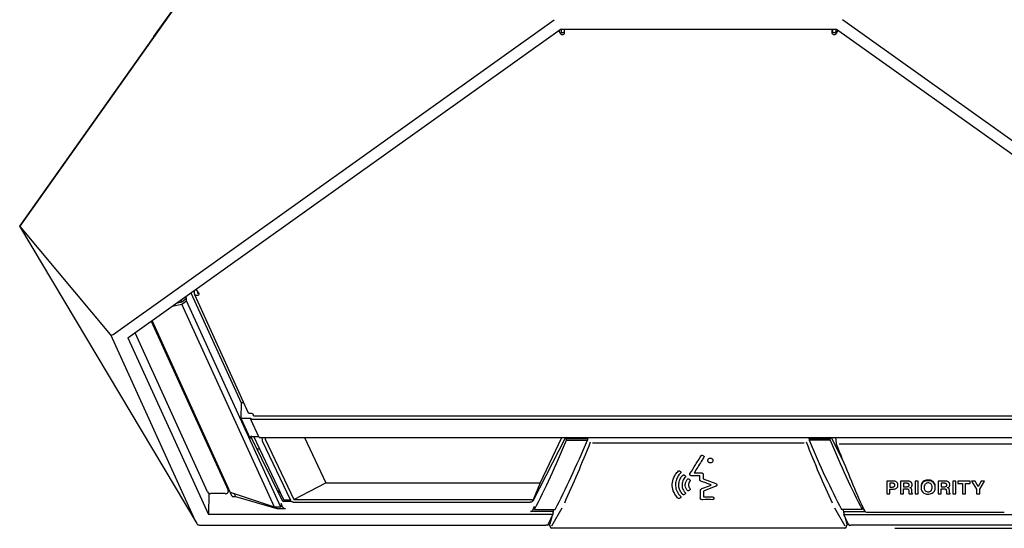
# Model space of a CAD drawing. Units: millimetres. Extents: x 619 to 1375, y 408 to 1412.
# Drawn here: x 877 to 998, y 1051 to 1113 of the extents above; entities that cross this region are included whole.
import ezdxf

# ---------------------------------------------------------------- set-up
doc = ezdxf.new("R2010")
doc.units = ezdxf.units.MM
doc.layers.add('SCALE', color=4, linetype='Continuous')
doc.layers.add('SILK', color=5, linetype='Continuous')
doc.styles.get("Standard").update_dxf_attribs({"font": 'arial.ttf'})
doc.dimstyles.get("Standard").update_dxf_attribs({"dimtxt": 0.18, "dimasz": 0.18, "dimexe": 0.18, "dimexo": 0.0625, "dimgap": 0.09, "dimtad": 0, "dimtih": 1, "dimtoh": 1, "dimdec": 4, "dimzin": 0, "dimdsep": 46, "dimtxsty": 'Standard', "dimcen": 0.09, "dimadec": 0, "dimazin": 0, "dimtfac": 1, "dimtdec": 4, "dimtofl": 0, "dimtmove": 0, "dimatfit": 3, "dimfxl": 1, "dimtolj": 1, "dimtzin": 0, "dimarcsym": 0})

# ---------------------------------------------------------------- blocks, each defined once
blk = doc.blocks.new('YAZ1', base_point=(184, 133))
for p, q in [((184, 133), (183, 133.268)), ((184, 133), (183, 132.732)), ((183, 133), (184, 133))]:
    blk.add_line(p, q)
blk = doc.blocks.new('YAZ3')
for p, q in [((-0.999, 0.247), (-0.922, 0.247)), ((-0.999, 0.197), (-0.735, 0.197)), ((-0.999, 0.147), (-0.549, 0.147)), ((-0.999, 0.097), (-0.362, 0.097)), ((-0.999, 0.047), (-0.176, 0.047)), ((-0.999, -0.053), (-0.198, -0.053)), ((-0.999, -0.103), (-0.384, -0.103)), ((-0.999, -0.153), (-0.571, -0.153)), ((-0.999, -0.203), (-0.757, -0.203)), ((-0.999, -0.253), (-0.944, -0.253))]:
    blk.add_line(p, q)
blk.add_solid([(0, 0), (-1, 0.268), (-1, -0.268)])
blk.add_blockref('YAZ1', (0, 0))
blk = doc.blocks.new('*D25')
at = {"layer": 'DEFPOINTS', "color": 0, "transparency": 16777216}
for p in [(1889.96, 1084.02), (1996.06, 1084.02), (1888.76, 923.51)]:
    blk.add_point(p, dxfattribs=at)
at = {"layer": 'SCALE', "color": 0, "lineweight": -2, "transparency": 16777216}
for p, q in [((1897.96, 1084.02), (2002.06, 1084.02)), ((1996.06, 929.51), (1996.06, 1078.02)), ((1896.76, 923.51), (2002.06, 923.51))]:
    blk.add_line(p, q, dxfattribs=at)
at = {"layer": 'SCALE', "color": 0, "lineweight": -2, "transparency": 16777216, "xscale": 6, "yscale": 6, "zscale": 6}
for p, rotation in [((1996.06, 1084.02), 90), ((1996.06, 923.51), 270)]:
    blk.add_blockref('YAZ3', p, dxfattribs=dict(at, rotation=rotation))
at = {"layer": 'SCALE', "color": 0, "transparency": 16777216, "insert": (1986.42, 1003.77), "char_height": 8.8, "attachment_point": 5, "rotation": 90}
blk.add_mtext('\\A1;160.5 [6.32"]', dxfattribs=at)
blk = doc.blocks.new('A$C16FF7A72')
for p, q in [((271.72, 393), (191.1, 279.15)), ((271.73, 392.99), (191.12, 279.15)), ((218.53, 317.95), (211.72, 308.31)), ((205.48, 262.51), (273.38, 310.92)), ((385.68, 262.51), (317.78, 310.92)), ((207.75, 261.99), (274.29, 309.43)), ((316.87, 309.43), (274.29, 309.43)), ((274.44, 309.43), (274.44, 309.07)), ((274.94, 309.43), (274.94, 309.06)), ((274.98, 308.88), (274.98, 309.43)), ((316.18, 308.88), (316.18, 309.43)), ((316.22, 309.43), (316.22, 309.06)), ((316.72, 309.43), (316.72, 309.07)), ((383.41, 261.99), (316.87, 309.43)), ((211.74, 308.3), (211.72, 308.31)), ((274.43, 308.72), (274.52, 308.66)), ((274.96, 308.8), (274.98, 308.88)), ((316.2, 308.8), (316.18, 308.88)), ((316.72, 308.72), (316.64, 308.66)), ((191.12, 279.15), (191.1, 279.15)), ((191.1, 279.15), (218.36, 233.44)), ((205.08, 262.5), (191.21, 279.05)), ((216.81, 268.03), (216.66, 268.34)), ((217.46, 268.91), (225.19, 251.97)), ((218, 268.76), (218, 269.3)), ((218, 268.76), (218.01, 268.7)), ((218.01, 268.7), (218.05, 268.64)), ((218.02, 268.68), (226.3, 250.48)), ((218.05, 268.64), (218.1, 268.59)), ((218.1, 268.59), (218.17, 268.55)), ((218.17, 268.55), (218.25, 268.53)), ((218.25, 268.53), (218.35, 268.53)), ((218.35, 268.53), (218.46, 268.54)), ((218.46, 268.54), (218.57, 268.56)), ((218.47, 269.11), (218.47, 268.9)), ((218.47, 268.9), (218.47, 268.89)), ((218.47, 268.89), (218.48, 268.88)), ((218.48, 268.88), (218.49, 268.87)), ((218.49, 268.87), (218.5, 268.86)), ((218.5, 268.86), (218.51, 268.86)), ((218.51, 268.86), (218.53, 268.86)), ((218.53, 268.86), (218.55, 268.86)), ((218.55, 268.86), (218.57, 268.87)), ((218.62, 268.89), (218.57, 268.87)), ((218.65, 268.9), (218.62, 268.89)), ((214.59, 266.87), (216.07, 267.18)), ((216.06, 267.5), (215.19, 267.29)), ((216.06, 267.5), (215.92, 267.81)), ((216.81, 268.03), (216.06, 267.5)), ((216.07, 267.18), (216.81, 267.7)), ((230.32, 235.94), (216.07, 267.18)), ((216.81, 267.7), (216.81, 268.03)), ((231.3, 235.94), (216.81, 267.7)), ((211.36, 264.56), (223.22, 238.56)), ((223.82, 237.58), (211.48, 264.65)), ((205.08, 262.5), (218.14, 233.87)), ((220.03, 238.29), (208.86, 262.78)), ((207.75, 261.99), (220.15, 234.8)), ((225.19, 251.97), (225.14, 249.62)), ((225.62, 251.97), (225.19, 251.97)), ((226.32, 250.45), (226.3, 250.48)), ((226.36, 250.41), (226.32, 250.45)), ((226.41, 250.37), (226.36, 250.41)), ((226.48, 250.35), (226.41, 250.37)), ((226.56, 250.33), (226.48, 250.35)), ((226.65, 250.33), (226.56, 250.33)), ((226.74, 250.34), (226.65, 250.33)), ((227.08, 250.02), (227.08, 250.16)), ((225.14, 249.62), (226.57, 246.51)), ((225.14, 249.62), (226.67, 249.62)), ((226.67, 249.62), (226.68, 249.44)), ((364.48, 249.44), (226.68, 249.44)), ((227.95, 246.65), (226.68, 249.44)), ((227.08, 250.02), (364.08, 250.02)), ((226.68, 246.78), (231.59, 236.86)), ((226.85, 246.83), (227.87, 246.83)), ((231.78, 237.07), (227.15, 246.83)), ((227.95, 246.65), (363.21, 246.65)), ((228.36, 246.65), (228.41, 246.29)), ((228.44, 246.15), (232.78, 237.02)), ((228.95, 246.31), (233.32, 237.11)), ((234.95, 246.65), (238.24, 239.71)), ((275.12, 246.65), (270.08, 236.86)), ((271.3, 239.74), (274.53, 246.54)), ((274.53, 246.54), (274.57, 246.67)), ((275.3, 246.5), (275.27, 246.45)), ((278.51, 246.45), (275.27, 246.45)), ((275.27, 246.26), (275.27, 246.45)), ((275.27, 246.26), (278.5, 246.26)), ((278.51, 246.45), (278.5, 246.26)), ((278.51, 246.45), (278.61, 246.65)), ((311.88, 245.78), (279.27, 245.78)), ((312.65, 246.45), (312.55, 246.65)), ((312.65, 246.45), (315.89, 246.45)), ((312.65, 246.45), (312.66, 246.26)), ((315.88, 246.26), (312.66, 246.26)), ((315.86, 246.5), (315.89, 246.45)), ((315.88, 246.26), (315.89, 246.45)), ((316.04, 246.65), (317.74, 243.34)), ((316.71, 246.65), (316.78, 245.79)), ((346.98, 245.64), (317.28, 245.64)), ((227.6, 244.92), (228.05, 244.92)), ((233.32, 237.11), (238.24, 239.71)), ((238.24, 239.71), (271.02, 239.71)), ((270.21, 237.15), (271.3, 239.74)), ((220.21, 238.1), (220.15, 234.8)), ((222.75, 238.03), (220.5, 238.03)), ((223.25, 238.41), (223.27, 238.79)), ((230.32, 235.94), (223.54, 238.19)), ((224.13, 238), (224.32, 237.58)), ((230.98, 238.75), (230.98, 238.09)), ((223.82, 237.58), (224.32, 237.58)), ((224.32, 237.58), (230.67, 235.73)), ((231.34, 236.5), (231.3, 235.94)), ((231.57, 235.99), (231.34, 236.5)), ((231.59, 236.86), (231.59, 236.86)), ((231.78, 237.07), (232.75, 237.07)), ((231.79, 237.03), (231.78, 237.07)), ((232.77, 237.03), (231.79, 237.03)), ((231.96, 236.86), (232.17, 236.96)), ((232.06, 236.86), (232.92, 236.86)), ((232.17, 236.96), (232.18, 237.03)), ((232.17, 236.96), (232.17, 237.03)), ((233.24, 236.74), (269.69, 236.74)), ((233.32, 237.11), (269.93, 237.11)), ((270.08, 236.86), (270.01, 236.86)), ((270.15, 237.02), (270.21, 237.14)), ((270.17, 237.03), (270.16, 237.03)), ((270.18, 237.07), (270.19, 237.07)), ((231.3, 235.94), (230.32, 235.94)), ((230.57, 235.94), (230.67, 235.73)), ((230.67, 235.73), (232.04, 235.73)), ((273.2, 235.29), (269.76, 235.29)), ((270.33, 236.07), (270.04, 235.45)), ((270.33, 236.07), (270.35, 235.6)), ((270.35, 235.6), (273.56, 235.6)), ((273.05, 233.08), (274.61, 235.85)), ((273.2, 235.29), (273.18, 234.8)), ((273.21, 235.13), (273.19, 235.06)), ((273.2, 235.29), (273.34, 235.6)), ((273.21, 235.32), (273.21, 235.13)), ((316.55, 235.85), (318.11, 233.08)), ((320.81, 235.6), (317.6, 235.6)), ((317.96, 235.29), (317.81, 235.6)), ((317.95, 235.32), (317.95, 235.13)), ((317.95, 235.13), (317.97, 235.06)), ((317.96, 235.29), (321.24, 235.29)), ((317.96, 235.29), (317.98, 234.8)), ((320.83, 236.06), (320.81, 235.6)), ((320.91, 235.89), (320.94, 235.83)), ((320.94, 235.84), (320.96, 235.77)), ((320.96, 235.77), (320.97, 235.75)), ((320.97, 235.75), (321.14, 235.43)), ((321.07, 235.56), (321.12, 235.45)), ((321.58, 235.16), (342.68, 235.16)), ((273.18, 234.8), (220.15, 234.8)), ((272.52, 233.4), (273.18, 234.8)), ((272.66, 233.71), (272.8, 233.71)), ((273.01, 234.44), (272.7, 233.38)), ((318.64, 233.4), (317.98, 234.8)), ((317.98, 234.8), (371.01, 234.8)), ((318.15, 234.44), (318.46, 233.38)), ((318.36, 233.71), (318.5, 233.71)), ((218.79, 233.19), (272.1, 233.19)), ((272.37, 233.2), (272.1, 233.19)), ((272.69, 233.22), (272.4, 233.22)), ((272.69, 233.2), (272.75, 232.94)), ((273.33, 232.7), (273.05, 232.7)), ((317.83, 232.7), (273.33, 232.7)), ((318.11, 232.7), (317.83, 232.7)), ((318.41, 232.94), (318.46, 233.2)), ((318.75, 233.22), (318.47, 233.22)), ((318.79, 233.2), (319.06, 233.19)), ((372.37, 233.19), (319.06, 233.19))]:
    blk.add_line(p, q)
for centre, radius, start, end in [((275.33, 309.6), 1.26, 193.8356, 224.5839), ((315.83, 309.6), 1.26, 315.4161, 346.1644), ((274.67, 309.27), 0.341, 243.792, 330.3624), ((274.67, 308.97), 0.341, 243.7916, 330.3623), ((316.49, 309.27), 0.341, 209.6376, 296.208), ((316.49, 308.97), 0.341, 209.6377, 296.2084), ((219.51, 269.84), 1.27, 195.6434, 228.7714), ((218.54, 268.75), 0.186, 277.5655, 47.341), ((226.84, 250.09), 0.262, 39.8842, 86.427), ((317.28, 245.83), 0.5, 184.8238, 201.4374), ((321.58, 235.66), 0.5, 207.9863, 270), ((273.05, 233), 0.3, 192.4637, 269.2783), ((318.11, 233), 0.3, 270.7217, 347.5363)]:
    blk.add_arc(centre, radius, start, end)
for centre, major_axis, ratio, start_param, end_param in [((205.42, 262.95), (0.275, 0.498), 0.600912, 2.913863, 4.039753), ((226.85, 246.59), (0.3, 0), 0.796404, 1.571985, 3.49086), ((228.93, 246.5), (-0.01, 0.3), 0.038268, 4.09929, 5.252989), ((231.94, 246.5), (3, 0.17), 0.081738, 3.137312, 3.174716), ((271.47, 264.1), (12.56, 40.84), 0.224074, 4.010788, 4.330178), ((276.19, 264.1), (13.36, 40.85), 0.194453, 4.00547, 4.32486), ((274.07, 246.72), (0.499, -0.035), 0.776274, 5.979125, 6.247333), ((273.22, 267.3), (-17.07, -54.57), 0.219693, 1.044054, 1.239032), ((275.02, 246.59), (0.3, 0), 0.796396, 5.920008, 6.712988), ((317.94, 267.3), (-17.07, 54.57), 0.219693, 1.902561, 2.097538), ((314.96, 264.1), (-13.36, 40.85), 0.194453, 1.958326, 2.277715), ((316.14, 246.59), (0.3, 0), 0.796396, 2.71179, 3.50477), ((319.69, 264.1), (-12.56, 40.84), 0.224074, 1.953008, 2.272397), ((319.51, 266.63), (-17.73, 54.42), 0.167727, 1.910631, 2.098049), ((270.49, 238.56), (0.57, 1.13), 0.228129, 0.038445, 0.113595), ((271.03, 239.86), (0.274, -0.123), 0.48554, 4.963717, 6.272385), ((220.5, 238.42), (0.5, 0), 0.796591, 3.489735, 4.711253), ((222.75, 238.42), (0.5, 0), 0.796404, 4.713026, 6.632453), ((232.06, 236.86), (0.5, 0), 0.013953, 3.505582, 4.727652), ((269.39, 235.97), (0.57, 1.13), 0.228129, 0.038445, 0.113595), ((269.94, 237.27), (0.274, -0.123), 0.48554, 4.963717, 6.482153), ((320.46, 238.87), (-1.3, 3.99), 0.167727, 2.098049, 2.378249), ((232.04, 236.12), (0.5, 0), 0.796592, 3.489735, 4.711805), ((269.76, 235.53), (0.3, 0), 0.796593, 4.712964, 5.921138), ((321.4, 235.53), (0.3, 0), 0.796593, 3.50364, 3.77264), ((218.79, 233.69), (-0.247, -0.435), 0.99995, 5.766589, 6.799781), ((272.53, 233.7), (0.163, 0.499), 0.194453, 3.213806, 4.126613), ((272.99, 233.26), (-0.07, 0.327), 0.89589, 1.029055, 1.578988), ((318.17, 233.26), (0.07, 0.327), 0.89589, 4.704197, 5.25413), ((318.63, 233.7), (-0.163, 0.499), 0.194453, 2.156572, 3.069379)]:
    blk.add_ellipse(centre, major_axis=major_axis, ratio=ratio, start_param=start_param, end_param=end_param)
for points, knots in [([(274.44, 309.07), (274.44, 309.07), (274.44, 309.05), (274.45, 309.02), (274.47, 309), (274.49, 308.98), (274.51, 308.97), (274.52, 308.96)], [0, 0, 0, 0, 0.212027, 0.424085, 0.63512, 0.842525, 1, 1, 1, 1]), ([(316.72, 309.07), (316.72, 309.07), (316.72, 309.05), (316.71, 309.02), (316.69, 309), (316.67, 308.98), (316.65, 308.97), (316.64, 308.96)], [0, 0, 0, 0, 0.212027, 0.424085, 0.63512, 0.842525, 1, 1, 1, 1]), ([(191.12, 279.15), (191.12, 279.15), (191.13, 279.15), (191.16, 279.11), (191.2, 279.06), (191.21, 279.05)], [0, 0, 0, 0, 0.337638, 0.759502, 1, 1, 1, 1]), ([(226.86, 250.35), (226.83, 250.35), (226.79, 250.35), (226.76, 250.34), (226.74, 250.34)], [0, 0, 0, 0, 0.681523, 1, 1, 1, 1]), ([(227.08, 250.16), (227.08, 250.18), (227.07, 250.21), (227.05, 250.24), (227.04, 250.25)], [0, 0, 0, 0, 0.571324, 1, 1, 1, 1]), ([(228.41, 246.29), (228.41, 246.27), (228.41, 246.23), (228.43, 246.18), (228.44, 246.15)], [0, 0, 0, 0, 0.365646, 1, 1, 1, 1]), ([(232.78, 237.02), (232.8, 236.97), (232.86, 236.88), (233, 236.79), (233.13, 236.75), (233.21, 236.74), (233.24, 236.74)], [0, 0, 0, 0, 0.27141, 0.562471, 0.873245, 1, 1, 1, 1]), ([(269.69, 236.74), (269.74, 236.75), (269.85, 236.75), (270.01, 236.83), (270.11, 236.93), (270.14, 237), (270.15, 237.02)], [0, 0, 0, 0, 0.234447, 0.589061, 0.891881, 1, 1, 1, 1])]:
    blk.add_open_spline(points, degree=3, knots=knots)
at = {"layer": 'SILK'}
for p, q in [((296.31, 240.31), (298.28, 239.57)), ((324.58, 239.96), (324.58, 238.01)), ((325.56, 239.96), (324.58, 239.96)), ((325.48, 239.62), (325.05, 239.62)), ((325.05, 239.62), (325.05, 239.04)), ((326.68, 239.96), (326.68, 238.01)), ((327.78, 239.96), (326.68, 239.96)), ((327.68, 239.62), (327.15, 239.62)), ((327.15, 239.62), (327.15, 239.09)), ((329.44, 239.96), (328.97, 239.96)), ((328.97, 239.96), (328.97, 238.01)), ((329.44, 238.01), (329.44, 239.96)), ((333.57, 239.96), (332.48, 239.96)), ((332.48, 239.96), (332.48, 238.01)), ((333.47, 239.62), (332.94, 239.62)), ((332.94, 239.62), (332.94, 239.09)), ((335.24, 239.96), (334.76, 239.96)), ((334.76, 239.96), (334.76, 238.01)), ((335.24, 238.01), (335.24, 239.96)), ((335.54, 239.96), (335.54, 239.61)), ((337.4, 239.96), (335.54, 239.96)), ((335.54, 239.61), (336.23, 239.61)), ((336.23, 239.61), (336.23, 238.01)), ((336.71, 239.61), (337.4, 239.61)), ((336.71, 238.01), (336.71, 239.61)), ((337.4, 239.61), (337.4, 239.96)), ((337.62, 239.96), (338.41, 238.74)), ((338.18, 239.96), (337.62, 239.96)), ((338.65, 239.11), (338.18, 239.96)), ((339.11, 239.96), (338.65, 239.11)), ((338.89, 238.74), (339.65, 239.96)), ((339.65, 239.96), (339.11, 239.96)), ((298.29, 239.18), (296.39, 238.43)), ((296.39, 238.43), (296.39, 237.52)), ((324.58, 238.01), (325.05, 238.01)), ((325.05, 239.04), (325.48, 239.04)), ((325.05, 238.71), (325.53, 238.71)), ((325.05, 238.01), (325.05, 238.71)), ((326.68, 238.01), (327.15, 238.01)), ((327.15, 239.09), (327.66, 239.09)), ((327.15, 238.77), (327.62, 238.77)), ((327.15, 238.01), (327.15, 238.77)), ((327.96, 238.46), (327.97, 238.28)), ((328.02, 238.01), (328.55, 238.01)), ((328.45, 238.35), (328.45, 238.48)), ((328.55, 238.01), (328.55, 238.06)), ((328.97, 238.01), (329.44, 238.01)), ((332.48, 238.01), (332.94, 238.01)), ((332.94, 239.09), (333.46, 239.09)), ((332.94, 238.77), (333.41, 238.77)), ((332.94, 238.01), (332.94, 238.77)), ((333.76, 238.46), (333.76, 238.28)), ((333.81, 238.01), (334.34, 238.01)), ((334.24, 238.35), (334.24, 238.53)), ((334.34, 238.01), (334.34, 238.06)), ((334.76, 238.01), (335.24, 238.01)), ((336.23, 238.01), (336.71, 238.01)), ((338.41, 238.74), (338.41, 238.01)), ((338.41, 238.01), (338.89, 238.01)), ((338.65, 239.11), (338.65, 239.17)), ((338.89, 238.01), (338.89, 238.74))]:
    blk.add_line(p, q, dxfattribs=at)
for points, knots in [([(294.29, 241.12), (294.58, 241.57), (295.01, 242.25), (295.58, 243.17), (295.87, 243.63), (296.01, 243.86)], [0, 0, 0, 0, 0.499845, 0.749904, 1, 1, 1, 1]), ([(296.39, 243.81), (296.41, 243.8), (296.44, 243.78), (296.46, 243.74), (296.47, 243.7), (296.45, 243.63), (296.27, 243.4), (295.98, 242.87), (295.48, 242.11), (295.12, 241.52), (294.93, 241.23)], [0, 0, 0, 0, 0.019815, 0.032239, 0.044701, 0.057043, 0.109569, 0.315727, 0.657821, 1, 1, 1, 1]), ([(296.01, 243.86), (296.02, 243.88), (296.04, 243.91), (296.09, 243.93), (296.13, 243.94), (296.23, 243.92), (296.31, 243.86), (296.38, 243.82), (296.39, 243.81)], [0, 0, 0, 0, 0.137904, 0.238869, 0.339288, 0.446594, 0.913864, 1, 1, 1, 1]), ([(297.03, 243.13), (297.04, 243.17), (297.04, 243.25), (297.11, 243.36), (297.21, 243.44), (297.34, 243.49), (297.48, 243.5), (297.61, 243.46), (297.72, 243.39), (297.8, 243.29), (297.83, 243.2), (297.83, 243.14), (297.83, 243.13)], [0, 0, 0, 0, 0.106498, 0.213445, 0.315903, 0.432671, 0.532842, 0.640926, 0.747236, 0.85262, 0.960476, 1, 1, 1, 1]), ([(297.83, 243.13), (297.83, 243.09), (297.82, 243), (297.75, 242.89), (297.64, 242.81), (297.52, 242.77), (297.38, 242.76), (297.25, 242.8), (297.14, 242.87), (297.06, 242.97), (297.04, 243.06), (297.03, 243.12), (297.03, 243.13)], [0, 0, 0, 0, 0.109551, 0.219036, 0.328725, 0.433652, 0.541258, 0.646337, 0.749607, 0.858785, 0.967137, 1, 1, 1, 1]), ([(292.74, 237.32), (292.72, 237.3), (292.7, 237.28), (292.64, 237.26), (292.6, 237.26), (292.55, 237.26), (292.47, 237.31), (292.27, 237.54), (291.85, 238.05), (291.53, 238.94), (291.58, 240.02), (291.96, 240.91), (292.36, 241.36), (292.52, 241.52)], [0, 0, 0, 0, 0.012902, 0.021309, 0.029695, 0.038622, 0.047076, 0.0811, 0.217367, 0.43591, 0.65257, 0.871412, 1, 1, 1, 1]), ([(292.52, 241.52), (292.53, 241.53), (292.56, 241.56), (292.6, 241.56), (292.65, 241.56), (292.72, 241.53), (292.78, 241.46), (292.85, 241.4), (292.9, 241.35), (292.91, 241.3), (292.9, 241.25), (292.84, 241.17), (292.58, 240.93), (292.27, 240.42), (292.03, 239.63), (292.08, 238.76), (292.39, 238.13), (292.66, 237.79), (292.77, 237.68), (292.85, 237.6), (292.9, 237.55), (292.91, 237.49), (292.9, 237.46), (292.84, 237.4), (292.78, 237.35), (292.74, 237.32)], [0, 0, 0, 0, 0.010834, 0.018048, 0.02524, 0.033039, 0.05885, 0.078098, 0.08691, 0.095781, 0.106258, 0.116847, 0.154735, 0.307668, 0.460667, 0.646878, 0.835739, 0.880217, 0.907819, 0.926188, 0.944698, 0.951379, 0.95809, 0.968777, 1, 1, 1, 1]), ([(294.29, 240.9), (294.27, 240.93), (294.25, 240.98), (294.26, 241.06), (294.28, 241.1), (294.29, 241.12)], [0, 0, 0, 0, 0.445096, 0.75551, 1, 1, 1, 1]), ([(294.93, 241.23), (295.14, 241.23), (295.5, 241.23), (295.89, 241.23), (296.11, 241.23), (296.19, 241.2), (296.25, 241.15), (296.3, 241.09), (296.32, 240.93), (296.3, 240.67), (296.31, 240.43), (296.31, 240.31)], [0, 0, 0, 0, 0.265428, 0.463815, 0.509105, 0.543341, 0.577378, 0.614806, 0.650947, 0.809115, 1, 1, 1, 1]), ([(293.49, 237.95), (293.47, 237.92), (293.43, 237.89), (293.36, 237.86), (293.31, 237.85), (293.26, 237.86), (293.18, 237.91), (292.99, 238.14), (292.7, 238.54), (292.53, 239.22), (292.6, 239.95), (292.89, 240.53), (293.15, 240.81), (293.22, 240.89)], [0, 0, 0, 0, 0.029673, 0.041568, 0.053404, 0.066293, 0.078134, 0.123139, 0.303318, 0.483387, 0.700431, 0.916726, 1, 1, 1, 1]), ([(293.58, 240.58), (293.43, 240.39), (293.13, 240), (293.03, 239.32), (293.15, 238.79), (293.33, 238.47), (293.45, 238.32), (293.54, 238.22), (293.6, 238.16), (293.62, 238.1), (293.61, 238.06), (293.56, 238.01), (293.52, 237.97), (293.49, 237.95)], [0, 0, 0, 0, 0.235991, 0.473743, 0.691359, 0.792402, 0.850255, 0.885522, 0.920917, 0.934971, 0.946323, 0.966121, 1, 1, 1, 1]), ([(293.22, 240.89), (293.24, 240.9), (293.27, 240.93), (293.32, 240.93), (293.37, 240.93), (293.41, 240.9), (293.46, 240.85), (293.53, 240.8), (293.59, 240.74), (293.62, 240.7), (293.63, 240.67), (293.63, 240.64), (293.61, 240.61), (293.59, 240.59), (293.58, 240.58)], [0, 0, 0, 0, 0.09165, 0.173878, 0.244908, 0.307912, 0.364514, 0.590845, 0.699686, 0.771782, 0.819169, 0.866848, 0.910114, 1, 1, 1, 1]), ([(294.19, 240.22), (294.21, 240.2), (294.26, 240.16), (294.32, 240.11), (294.33, 240.05), (294.32, 240), (294.22, 239.88), (294.08, 239.65), (294.05, 239.3), (294.13, 239.02), (294.23, 238.85), (294.3, 238.78), (294.32, 238.73), (294.33, 238.7), (294.32, 238.67), (294.27, 238.6), (294.18, 238.54), (294.11, 238.47), (294.06, 238.45), (294.01, 238.45), (293.96, 238.46), (293.89, 238.52), (293.76, 238.69), (293.59, 239), (293.54, 239.46), (293.65, 239.91), (293.85, 240.16), (293.93, 240.27)], [0, 0, 0, 0, 0.02172, 0.043541, 0.052439, 0.061429, 0.079425, 0.164351, 0.249692, 0.334279, 0.371652, 0.393206, 0.402286, 0.409389, 0.416526, 0.426573, 0.472273, 0.48582, 0.494973, 0.506251, 0.517585, 0.527539, 0.562362, 0.672421, 0.782215, 0.900419, 1, 1, 1, 1]), ([(293.93, 240.27), (293.94, 240.28), (293.96, 240.29), (294, 240.31), (294.04, 240.31), (294.09, 240.3), (294.14, 240.27), (294.17, 240.24), (294.19, 240.22)], [0, 0, 0, 0, 0.128046, 0.256841, 0.37425, 0.536389, 0.793799, 1, 1, 1, 1]), ([(295.81, 240.79), (295.68, 240.79), (295.41, 240.79), (295.05, 240.79), (294.77, 240.79), (294.57, 240.79), (294.45, 240.79), (294.36, 240.82), (294.31, 240.86), (294.29, 240.89), (294.29, 240.9)], [0, 0, 0, 0, 0.253319, 0.506639, 0.690142, 0.801091, 0.87945, 0.930449, 0.981581, 1, 1, 1, 1]), ([(297.57, 239.37), (297.35, 239.45), (296.89, 239.61), (296.36, 239.82), (296, 239.93), (295.88, 240), (295.83, 240.07), (295.79, 240.21), (295.82, 240.45), (295.81, 240.67), (295.81, 240.79)], [0, 0, 0, 0, 0.255658, 0.53735, 0.638611, 0.668997, 0.69947, 0.730498, 0.846797, 1, 1, 1, 1]), ([(298.28, 239.57), (298.31, 239.56), (298.37, 239.53), (298.42, 239.45), (298.43, 239.4), (298.43, 239.38)], [0, 0, 0, 0, 0.415745, 0.693208, 1, 1, 1, 1]), ([(325.74, 239.55), (325.7, 239.57), (325.62, 239.61), (325.53, 239.62), (325.48, 239.62)], [0, 0, 0, 0, 0.514873, 1, 1, 1, 1]), ([(326.1, 239.81), (326.01, 239.85), (325.85, 239.95), (325.65, 239.95), (325.56, 239.96)], [0, 0, 0, 0, 0.526268, 1, 1, 1, 1]), ([(325.83, 239.34), (325.83, 239.36), (325.83, 239.41), (325.81, 239.47), (325.78, 239.52), (325.75, 239.54), (325.74, 239.55)], [0, 0, 0, 0, 0.330749, 0.613543, 0.811915, 1, 1, 1, 1]), ([(326.3, 239.34), (326.3, 239.39), (326.29, 239.5), (326.24, 239.66), (326.15, 239.75), (326.1, 239.81)], [0, 0, 0, 0, 0.321781, 0.603338, 1, 1, 1, 1]), ([(327.9, 239.58), (327.86, 239.59), (327.79, 239.62), (327.72, 239.62), (327.68, 239.62)], [0, 0, 0, 0, 0.488836, 1, 1, 1, 1]), ([(328.14, 239.91), (328.08, 239.92), (327.96, 239.95), (327.84, 239.96), (327.78, 239.96)], [0, 0, 0, 0, 0.4931, 1, 1, 1, 1]), ([(328.03, 239.35), (328.03, 239.38), (328.03, 239.43), (328, 239.5), (327.95, 239.55), (327.92, 239.57), (327.9, 239.58)], [0, 0, 0, 0, 0.327786, 0.604935, 0.803042, 1, 1, 1, 1]), ([(328.35, 239.77), (328.32, 239.8), (328.25, 239.86), (328.17, 239.89), (328.14, 239.91)], [0, 0, 0, 0, 0.558704, 1, 1, 1, 1]), ([(328.47, 239.61), (328.45, 239.64), (328.42, 239.7), (328.37, 239.75), (328.35, 239.77)], [0, 0, 0, 0, 0.56028, 1, 1, 1, 1]), ([(328.51, 239.4), (328.51, 239.44), (328.5, 239.51), (328.48, 239.58), (328.47, 239.61)], [0, 0, 0, 0, 0.581133, 1, 1, 1, 1]), ([(330.21, 239.79), (330.13, 239.71), (329.97, 239.55), (329.87, 239.22), (329.85, 238.86), (329.93, 238.47), (330.12, 238.27), (330.21, 238.18)], [0, 0, 0, 0, 0.169731, 0.355782, 0.570268, 0.797063, 1, 1, 1, 1]), ([(330.21, 239.89), (330.13, 239.82), (329.97, 239.66), (329.87, 239.37), (329.87, 239.17), (329.87, 239.09)], [0, 0, 0, 0, 0.339005, 0.710609, 1, 1, 1, 1]), ([(331.71, 239.89), (331.64, 239.94), (331.48, 240.05), (331.18, 240.12), (330.84, 240.13), (330.48, 240.08), (330.3, 239.95), (330.21, 239.89)], [0, 0, 0, 0, 0.170518, 0.356597, 0.570378, 0.798254, 1, 1, 1, 1]), ([(331.71, 239.79), (331.64, 239.84), (331.48, 239.95), (331.18, 240.01), (330.84, 240.02), (330.48, 239.97), (330.3, 239.85), (330.21, 239.79)], [0, 0, 0, 0, 0.170516, 0.356597, 0.570377, 0.798254, 1, 1, 1, 1]), ([(330.51, 239.49), (330.45, 239.41), (330.33, 239.23), (330.33, 238.94), (330.37, 238.67), (330.46, 238.54), (330.51, 238.48)], [0, 0, 0, 0, 0.25531, 0.571134, 0.803176, 1, 1, 1, 1]), ([(331.41, 239.49), (331.34, 239.55), (331.2, 239.66), (330.91, 239.68), (330.67, 239.63), (330.56, 239.54), (330.51, 239.49)], [0, 0, 0, 0, 0.273896, 0.562851, 0.782161, 1, 1, 1, 1]), ([(331.41, 238.48), (331.46, 238.56), (331.58, 238.74), (331.58, 239.03), (331.55, 239.3), (331.45, 239.43), (331.41, 239.49)], [0, 0, 0, 0, 0.254825, 0.571315, 0.80307, 1, 1, 1, 1]), ([(332.04, 239.09), (332.05, 239.13), (332.06, 239.31), (331.98, 239.61), (331.8, 239.8), (331.71, 239.89)], [0, 0, 0, 0, 0.141685, 0.59872, 1, 1, 1, 1]), ([(331.71, 238.18), (331.78, 238.26), (331.95, 238.42), (332.05, 238.75), (332.06, 239.12), (331.99, 239.5), (331.8, 239.7), (331.71, 239.79)], [0, 0, 0, 0, 0.171647, 0.357285, 0.571014, 0.799442, 1, 1, 1, 1]), ([(333.69, 239.58), (333.66, 239.59), (333.58, 239.62), (333.51, 239.62), (333.47, 239.62)], [0, 0, 0, 0, 0.488355, 1, 1, 1, 1]), ([(333.93, 239.91), (333.87, 239.92), (333.75, 239.95), (333.63, 239.96), (333.57, 239.96)], [0, 0, 0, 0, 0.49322, 1, 1, 1, 1]), ([(333.82, 239.35), (333.82, 239.38), (333.82, 239.43), (333.79, 239.5), (333.74, 239.55), (333.71, 239.57), (333.69, 239.58)], [0, 0, 0, 0, 0.327916, 0.605041, 0.803053, 1, 1, 1, 1]), ([(334.14, 239.77), (334.11, 239.8), (334.05, 239.86), (333.96, 239.89), (333.93, 239.91)], [0, 0, 0, 0, 0.55875, 1, 1, 1, 1]), ([(334.26, 239.61), (334.24, 239.64), (334.21, 239.7), (334.16, 239.75), (334.14, 239.77)], [0, 0, 0, 0, 0.560289, 1, 1, 1, 1]), ([(334.3, 239.4), (334.3, 239.44), (334.29, 239.51), (334.27, 239.58), (334.26, 239.61)], [0, 0, 0, 0, 0.581198, 1, 1, 1, 1]), ([(297.8, 237.1), (297.29, 237.11), (296.72, 237.12), (296.09, 237.09), (295.98, 237.14), (295.93, 237.19), (295.87, 237.31), (295.93, 237.72), (295.9, 238.14), (295.89, 238.53), (295.9, 238.62), (295.94, 238.69), (296.06, 238.78), (296.58, 238.94), (297.08, 239.17), (297.51, 239.35), (297.57, 239.37)], [0, 0, 0, 0, 0.281297, 0.316581, 0.331836, 0.347063, 0.360462, 0.411283, 0.609869, 0.636216, 0.655843, 0.670533, 0.685186, 0.741897, 0.9665, 1, 1, 1, 1]), ([(298.43, 239.38), (298.43, 239.35), (298.42, 239.29), (298.36, 239.22), (298.31, 239.19), (298.29, 239.18)], [0, 0, 0, 0, 0.414837, 0.695729, 1, 1, 1, 1]), ([(325.48, 239.04), (325.54, 239.05), (325.63, 239.05), (325.71, 239.1), (325.74, 239.11)], [0, 0, 0, 0, 0.5972, 1, 1, 1, 1]), ([(325.53, 238.71), (325.65, 238.71), (325.86, 238.72), (326.03, 238.81), (326.1, 238.85)], [0, 0, 0, 0, 0.605679, 1, 1, 1, 1]), ([(325.74, 239.11), (325.75, 239.13), (325.79, 239.16), (325.82, 239.24), (325.83, 239.3), (325.83, 239.34)], [0, 0, 0, 0, 0.244225, 0.507962, 1, 1, 1, 1]), ([(326.1, 238.85), (326.14, 238.88), (326.21, 238.95), (326.29, 239.11), (326.3, 239.25), (326.3, 239.34)], [0, 0, 0, 0, 0.237392, 0.498764, 1, 1, 1, 1]), ([(327.62, 238.77), (327.68, 238.77), (327.76, 238.77), (327.85, 238.74), (327.88, 238.72), (327.89, 238.71)], [0, 0, 0, 0, 0.643858, 0.834434, 1, 1, 1, 1]), ([(327.66, 239.09), (327.71, 239.09), (327.79, 239.1), (327.87, 239.12), (327.89, 239.13)], [0, 0, 0, 0, 0.632116, 1, 1, 1, 1]), ([(327.89, 239.13), (327.92, 239.14), (327.96, 239.16), (328.01, 239.22), (328.03, 239.28), (328.03, 239.32), (328.03, 239.35)], [0, 0, 0, 0, 0.260464, 0.519589, 0.744038, 1, 1, 1, 1]), ([(327.89, 238.71), (327.9, 238.7), (327.93, 238.66), (327.96, 238.58), (327.96, 238.51), (327.96, 238.46)], [0, 0, 0, 0, 0.205673, 0.463023, 1, 1, 1, 1]), ([(327.97, 238.28), (327.97, 238.25), (327.97, 238.19), (327.98, 238.14), (327.99, 238.11)], [0, 0, 0, 0, 0.564068, 1, 1, 1, 1]), ([(327.99, 238.11), (327.99, 238.09), (328, 238.06), (328.01, 238.02), (328.02, 238.01)], [0, 0, 0, 0, 0.498499, 1, 1, 1, 1]), ([(328.15, 238.94), (328.22, 238.96), (328.33, 239), (328.4, 239.09), (328.43, 239.13)], [0, 0, 0, 0, 0.573699, 1, 1, 1, 1]), ([(328.38, 238.78), (328.35, 238.82), (328.29, 238.89), (328.2, 238.92), (328.15, 238.94)], [0, 0, 0, 0, 0.526495, 1, 1, 1, 1]), ([(328.45, 238.48), (328.44, 238.55), (328.44, 238.65), (328.4, 238.75), (328.38, 238.78)], [0, 0, 0, 0, 0.631791, 1, 1, 1, 1]), ([(328.43, 239.13), (328.45, 239.18), (328.5, 239.27), (328.51, 239.36), (328.51, 239.4)], [0, 0, 0, 0, 0.569993, 1, 1, 1, 1]), ([(328.46, 238.17), (328.45, 238.19), (328.44, 238.25), (328.44, 238.32), (328.45, 238.35)], [0, 0, 0, 0, 0.444546, 1, 1, 1, 1]), ([(328.55, 238.06), (328.52, 238.07), (328.48, 238.1), (328.46, 238.15), (328.46, 238.17)], [0, 0, 0, 0, 0.543506, 1, 1, 1, 1]), ([(330.21, 238.18), (330.28, 238.13), (330.43, 238.02), (330.74, 237.96), (331.08, 237.95), (331.44, 238), (331.62, 238.12), (331.71, 238.18)], [0, 0, 0, 0, 0.170675, 0.356798, 0.570573, 0.798271, 1, 1, 1, 1]), ([(330.51, 238.48), (330.58, 238.42), (330.72, 238.31), (331, 238.29), (331.25, 238.34), (331.36, 238.43), (331.41, 238.48)], [0, 0, 0, 0, 0.274967, 0.564617, 0.782939, 1, 1, 1, 1]), ([(333.41, 238.77), (333.47, 238.77), (333.55, 238.77), (333.64, 238.74), (333.67, 238.72), (333.68, 238.71)], [0, 0, 0, 0, 0.644298, 0.834844, 1, 1, 1, 1]), ([(333.46, 239.09), (333.51, 239.09), (333.58, 239.1), (333.66, 239.12), (333.69, 239.13)], [0, 0, 0, 0, 0.631574, 1, 1, 1, 1]), ([(333.68, 238.71), (333.69, 238.7), (333.72, 238.66), (333.75, 238.58), (333.75, 238.51), (333.76, 238.46)], [0, 0, 0, 0, 0.205737, 0.463145, 1, 1, 1, 1]), ([(333.69, 239.13), (333.71, 239.14), (333.75, 239.16), (333.8, 239.22), (333.82, 239.28), (333.82, 239.32), (333.82, 239.35)], [0, 0, 0, 0, 0.260427, 0.519436, 0.743912, 1, 1, 1, 1]), ([(333.76, 238.28), (333.76, 238.25), (333.76, 238.19), (333.77, 238.14), (333.78, 238.11)], [0, 0, 0, 0, 0.56414, 1, 1, 1, 1]), ([(333.78, 238.11), (333.78, 238.09), (333.79, 238.06), (333.8, 238.02), (333.81, 238.01)], [0, 0, 0, 0, 0.498492, 1, 1, 1, 1]), ([(333.95, 238.94), (334.01, 238.96), (334.12, 239), (334.19, 239.09), (334.22, 239.13)], [0, 0, 0, 0, 0.573988, 1, 1, 1, 1]), ([(334.17, 238.78), (334.14, 238.82), (334.08, 238.89), (333.99, 238.92), (333.95, 238.94)], [0, 0, 0, 0, 0.526187, 1, 1, 1, 1]), ([(334.24, 238.48), (334.24, 238.55), (334.23, 238.65), (334.19, 238.75), (334.17, 238.78)], [0, 0, 0, 0, 0.631791, 1, 1, 1, 1]), ([(334.22, 239.13), (334.24, 239.18), (334.29, 239.27), (334.3, 239.36), (334.3, 239.4)], [0, 0, 0, 0, 0.570065, 1, 1, 1, 1]), ([(334.25, 238.17), (334.24, 238.19), (334.24, 238.25), (334.24, 238.32), (334.24, 238.35)], [0, 0, 0, 0, 0.444548, 1, 1, 1, 1]), ([(334.34, 238.06), (334.31, 238.07), (334.27, 238.1), (334.26, 238.15), (334.25, 238.17)], [0, 0, 0, 0, 0.54303, 1, 1, 1, 1]), ([(296.39, 237.52), (296.57, 237.52), (297.04, 237.51), (297.53, 237.55), (297.86, 237.51), (297.9, 237.49), (297.94, 237.45), (297.97, 237.39), (297.95, 237.31), (297.96, 237.23), (297.95, 237.18), (297.92, 237.15), (297.87, 237.12), (297.82, 237.11), (297.8, 237.1)], [0, 0, 0, 0, 0.262426, 0.678481, 0.705733, 0.732799, 0.756049, 0.779385, 0.853672, 0.891564, 0.912872, 0.934217, 0.966098, 1, 1, 1, 1])]:
    blk.add_open_spline(points, degree=3, knots=knots, dxfattribs=at)
at = {"layer": 'SCALE'}
dim = blk.add_linear_dim(base=(425.13, 393.21), p1=(317.83, 232.7), p2=(319.03, 393.21), angle=90, text='160.5 [6.32"]', dimstyle='Standard', override={"dimscale": 4, "dimtxt": 2.2, "dimasz": 1.5, "dimexe": 1.5, "dimexo": 2, "dimgap": 1, "dimtad": 1, "dimtih": 0, "dimtoh": 0, "dimdec": 1, "dimzin": 8, "dimblk": 'YAZ3', "dimtdec": 1, "dimtofl": 1, "dimtmove": 0, "dimatfit": 0, "dimldrblk": 'YAZ3', "dimtvp": 1}, dxfattribs=at)
dim.commit()
dim.dimension.update_dxf_attribs({"geometry": '*D25', "text_midpoint": (415.49, 312.95), "insert": (-1570.93, -690.81)})

msp = doc.modelspace()

# ---------------------------------------------------------------- block references
at = {"xscale": 0.8, "yscale": 0.8, "zscale": 0.8}
msp.add_blockref('A$C16FF7A72', (723.87, 864.51), dxfattribs=at)

doc.saveas('drawing.dxf')
